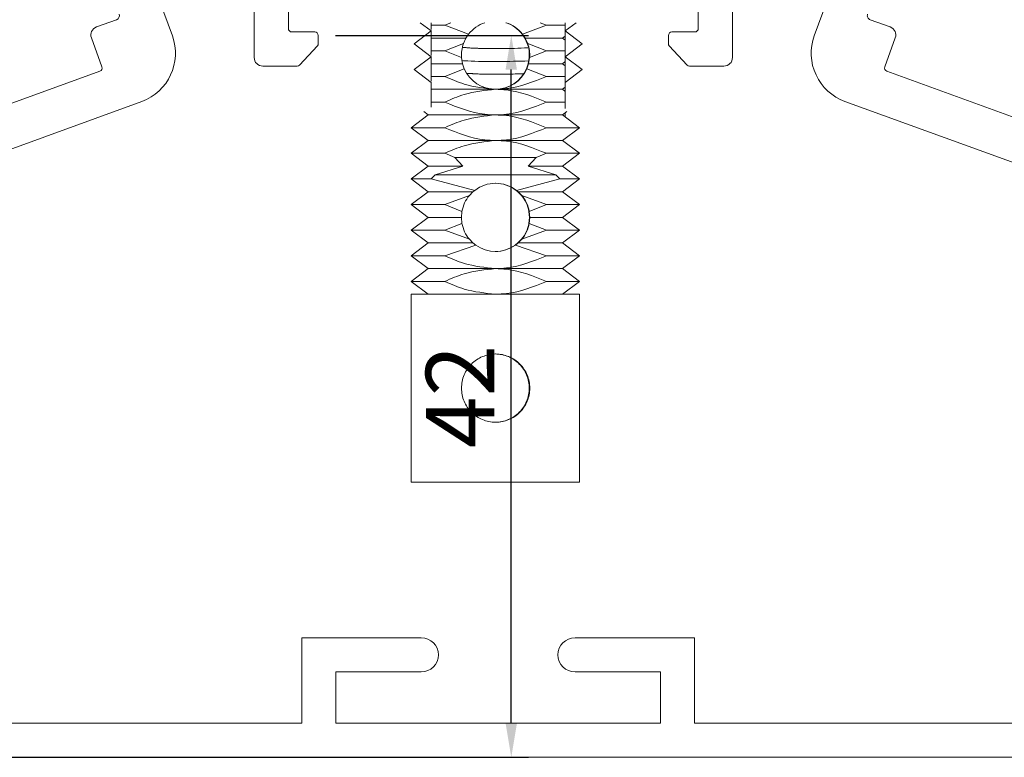
# Model space of a CAD drawing. Units: millimetres. Extents: x 7706 to 9073, y 444 to 1391.
# Drawn here: x 8358 to 8416, y 1130 to 1174 of the extents above; entities that cross this region are included whole.
import ezdxf

# ---------------------------------------------------------------- set-up
doc = ezdxf.new("R2010")
doc.units = ezdxf.units.MM
doc.header["$PDSIZE"] = -1
doc.layers.add('DIM', color=4, linetype='Continuous')
doc.dimstyles.get("Standard").update_dxf_attribs({"dimtxt": 150, "dimasz": 75, "dimexe": 0.18, "dimexo": 0.0625, "dimgap": 75, "dimtad": 1, "dimdec": 1, "dimzin": 0, "dimdsep": 46, "dimtxsty": 'Standard', "dimcen": 0.09, "dimadec": 1, "dimazin": 0, "dimtfac": 1, "dimtdec": 1, "dimtofl": 0, "dimtmove": 0, "dimatfit": 3, "dimfxl": 0, "dimtolj": 1, "dimtzin": 0, "dimarcsym": 0})

# ---------------------------------------------------------------- blocks, each defined once
blk = doc.blocks.new('*D51')
at = {"layer": 'Defpoints', "color": 0}
for p in [(8375.163, 1179.138), (8397.163, 1179.138), (8409.198, 1170.59), (8428.18, 1163.681), (8472.394, 1158.594)]:
    blk.add_point(p, dxfattribs=at)
at = {"layer": 'DIM', "color": 0, "lineweight": -2}
for p, q in [((8401.729, 1179.138), (8479.362, 1179.138)), ((8432.471, 1162.119), (8473.714, 1147.108))]:
    blk.add_line(p, q, dxfattribs=at)
for start, end in [(5.87667, 11.75333), (328.24667, 334.12333)]:
    blk.add_arc((8385.713, 1179.138), 89.082, start, end, dxfattribs=at)
at = {"layer": 'DIM', "color": 0}
for points in [[(8472.807, 1188.181), (8475.848, 1188.337), (8474.796, 1179.138)], [(8467.266, 1139.666), (8464.462, 1140.852), (8469.423, 1148.67)]]:
    blk.add_solid(points, dxfattribs=at)
at = {"layer": 'DIM', "color": 0, "lineweight": 0, "insert": (8464.448, 1165.255), "char_height": 9.1329, "attachment_point": 5, "rotation": 80}
blk.add_mtext('\\A1;20%%d', dxfattribs=at)
blk = doc.blocks.new('*D52')
at = {"color": 0, "lineweight": -2}
for p, q in [((8376.913, 1172.688), (8388.212, 1172.688)), ((8387.212, 1132.413), (8387.212, 1170.688)), ((8312.445, 1130.413), (8388.212, 1130.413))]:
    blk.add_line(p, q, dxfattribs=at)
at = {"color": 0}
for points in [[(8387.545, 1170.688), (8386.878, 1170.688), (8387.212, 1172.688)], [(8386.878, 1132.413), (8387.545, 1132.413), (8387.212, 1130.413)]]:
    blk.add_solid(points, dxfattribs=at)
at = {"layer": 'Defpoints', "color": 0}
for p in [(8375.913, 1172.688), (8387.212, 1172.688), (8311.445, 1130.413)]:
    blk.add_point(p, dxfattribs=at)
at = {"color": 0, "lineweight": 0, "insert": (8384.212, 1151.55), "char_height": 4, "attachment_point": 5, "rotation": 90}
blk.add_mtext('\\A1;42', dxfattribs=at)

msp = doc.modelspace()

# ---------------------------------------------------------------- linework, layer by layer
at = {"color": 7, "linetype": 'Continuous', "lineweight": 0}
for p, q in [((8372.163, 1180.082), (8372.163, 1171.388)), ((8400.163, 1180.082), (8400.163, 1171.388)), ((8367.372, 1172.667), (8365.491, 1177.836)), ((8404.953, 1172.667), (8406.834, 1177.836)), ((8374.163, 1173.088), (8374.163, 1176.438)), ((8398.163, 1173.088), (8398.163, 1176.438)), ((8364.104, 1173.606), (8362.929, 1173.179)), ((8381.877, 1173.432), (8382.518, 1172.948)), ((8382.518, 1173.432), (8382.518, 1173.026)), ((8383.32, 1173.281), (8382.518, 1173.281)), ((8383.32, 1173.281), (8383.677, 1173.432)), ((8383.32, 1173.281), (8384.717, 1172.76)), ((8389.269, 1173.281), (8387.872, 1172.76)), ((8389.269, 1173.281), (8388.912, 1173.432)), ((8390.368, 1173.281), (8389.269, 1173.281)), ((8390.368, 1172.948), (8391.009, 1173.432)), ((8390.368, 1172.948), (8390.368, 1173.432)), ((8408.221, 1173.606), (8409.396, 1173.179)), ((8362.631, 1172.538), (8363.246, 1170.846)), ((8375.713, 1172.888), (8374.363, 1172.888)), ((8375.913, 1172.216), (8375.913, 1172.688)), ((8381.518, 1172.194), (8382.518, 1172.948)), ((8382.518, 1172.948), (8382.518, 1171.515)), ((8384.561, 1172.531), (8382.518, 1172.531)), ((8384.561, 1172.531), (8384.413, 1172.21)), ((8384.717, 1172.76), (8384.561, 1172.531)), ((8387.848, 1172.76), (8388.003, 1172.531)), ((8388.025, 1172.531), (8387.872, 1172.76)), ((8388.003, 1172.531), (8388.151, 1172.21)), ((8388.175, 1172.21), (8388.025, 1172.531)), ((8390.207, 1172.531), (8388.025, 1172.531)), ((8390.207, 1172.531), (8390.368, 1172.651)), ((8390.368, 1172.41), (8390.207, 1172.531)), ((8390.368, 1172.948), (8391.368, 1172.194)), ((8390.368, 1171.44), (8390.368, 1172.948)), ((8396.413, 1172.216), (8396.413, 1172.688)), ((8396.613, 1172.888), (8397.963, 1172.888)), ((8409.695, 1172.538), (8409.079, 1170.846)), ((8374.822, 1170.952), (8375.86, 1172.08)), ((8381.518, 1172.194), (8382.518, 1171.44)), ((8384.413, 1172.21), (8383.32, 1171.781)), ((8389.269, 1171.781), (8388.175, 1172.21)), ((8390.368, 1171.44), (8391.368, 1172.194)), ((8397.503, 1170.952), (8396.465, 1172.08)), ((8381.518, 1170.686), (8382.518, 1171.44)), ((8383.32, 1171.781), (8382.518, 1171.781)), ((8382.518, 1171.44), (8382.518, 1170.004)), ((8383.32, 1171.781), (8384.299, 1171.389)), ((8384.299, 1171.389), (8384.356, 1171.031)), ((8388.265, 1171.389), (8388.208, 1171.031)), ((8388.229, 1171.031), (8388.289, 1171.389)), ((8389.269, 1171.781), (8388.289, 1171.389)), ((8390.368, 1171.781), (8389.269, 1171.781)), ((8390.368, 1171.44), (8391.368, 1170.686)), ((8390.368, 1169.932), (8390.368, 1171.44)), ((8372.663, 1170.888), (8374.675, 1170.888)), ((8384.356, 1171.031), (8382.518, 1171.031)), ((8384.356, 1171.031), (8384.463, 1170.726)), ((8388.208, 1171.031), (8388.101, 1170.726)), ((8388.125, 1170.726), (8388.229, 1171.031)), ((8390.207, 1171.031), (8388.229, 1171.031)), ((8390.207, 1171.031), (8390.368, 1171.151)), ((8390.368, 1170.91), (8390.207, 1171.031)), ((8399.663, 1170.888), (8397.65, 1170.888)), ((8363.127, 1170.59), (8344.145, 1163.681)), ((8382.518, 1169.932), (8381.518, 1170.686)), ((8383.32, 1170.281), (8382.518, 1170.281)), ((8384.463, 1170.726), (8383.32, 1170.281)), ((8388.125, 1170.726), (8389.269, 1170.281)), ((8390.368, 1170.281), (8389.269, 1170.281)), ((8390.368, 1169.932), (8391.368, 1170.686)), ((8409.198, 1170.59), (8428.18, 1163.681)), ((8382.518, 1168.493), (8382.518, 1169.932)), ((8390.207, 1169.531), (8390.368, 1169.651)), ((8390.368, 1169.932), (8390.368, 1168.404)), ((8386.294, 1169.531), (8382.518, 1169.531)), ((8390.207, 1169.531), (8386.294, 1169.531)), ((8390.368, 1169.41), (8390.207, 1169.531)), ((8350.544, 1163.35), (8365.579, 1168.822)), ((8383.32, 1168.781), (8382.518, 1168.781)), ((8390.368, 1168.781), (8389.269, 1168.781)), ((8421.781, 1163.35), (8406.746, 1168.822)), ((8382.357, 1168.031), (8381.357, 1167.281)), ((8382.097, 1168.226), (8382.357, 1168.031)), ((8386.294, 1168.031), (8382.357, 1168.031)), ((8390.207, 1168.031), (8386.294, 1168.031)), ((8390.207, 1168.031), (8390.468, 1168.226)), ((8391.207, 1167.281), (8390.207, 1168.031)), ((8390.368, 1168.151), (8390.368, 1167.91)), ((8381.357, 1167.281), (8382.357, 1166.531)), ((8383.32, 1167.281), (8381.357, 1167.281)), ((8391.207, 1167.281), (8389.269, 1167.281)), ((8390.207, 1166.531), (8391.207, 1167.281)), ((8382.357, 1166.531), (8381.357, 1165.781)), ((8386.294, 1166.531), (8382.357, 1166.531)), ((8390.207, 1166.531), (8386.294, 1166.531)), ((8391.207, 1165.781), (8390.207, 1166.531)), ((8381.357, 1165.781), (8382.357, 1165.031)), ((8383.32, 1165.781), (8381.357, 1165.781)), ((8383.32, 1165.781), (8383.912, 1165.531)), ((8389.269, 1165.781), (8388.677, 1165.531)), ((8391.207, 1165.781), (8389.269, 1165.781)), ((8390.207, 1165.031), (8391.207, 1165.781)), ((8382.357, 1165.031), (8381.357, 1164.281)), ((8384.376, 1165.031), (8382.357, 1165.031)), ((8384.376, 1165.031), (8382.752, 1164.531)), ((8384.376, 1165.031), (8383.912, 1165.531)), ((8388.677, 1165.531), (8383.912, 1165.531)), ((8388.21, 1165.031), (8388.677, 1165.531)), ((8388.21, 1165.031), (8389.831, 1164.531)), ((8390.207, 1165.031), (8388.21, 1165.031)), ((8391.207, 1164.281), (8390.207, 1165.031)), ((8382.527, 1164.281), (8382.752, 1164.531)), ((8389.831, 1164.531), (8382.752, 1164.531)), ((8390.057, 1164.281), (8389.831, 1164.531)), ((8381.357, 1164.281), (8382.357, 1163.531)), ((8382.527, 1164.281), (8381.357, 1164.281)), ((8382.527, 1164.281), (8385.07, 1163.612)), ((8390.057, 1164.281), (8387.518, 1163.612)), ((8391.207, 1164.281), (8390.057, 1164.281)), ((8390.207, 1163.531), (8391.207, 1164.281)), ((8382.357, 1163.531), (8381.357, 1162.781)), ((8384.971, 1163.531), (8382.357, 1163.531)), ((8384.76, 1163.314), (8383.32, 1162.781)), ((8384.971, 1163.531), (8384.76, 1163.314)), ((8385.07, 1163.612), (8384.971, 1163.531)), ((8387.494, 1163.612), (8387.593, 1163.531)), ((8387.617, 1163.531), (8387.518, 1163.612)), ((8387.593, 1163.531), (8387.804, 1163.314)), ((8390.207, 1163.531), (8387.617, 1163.531)), ((8387.829, 1163.314), (8387.617, 1163.531)), ((8389.269, 1162.781), (8387.829, 1163.314)), ((8391.207, 1162.781), (8390.207, 1163.531)), ((8381.357, 1162.781), (8382.357, 1162.031)), ((8383.32, 1162.781), (8381.357, 1162.781)), ((8384.325, 1162.38), (8383.32, 1162.781)), ((8389.269, 1162.781), (8388.264, 1162.38)), ((8391.207, 1162.781), (8389.269, 1162.781)), ((8390.207, 1162.031), (8391.207, 1162.781)), ((8384.325, 1162.38), (8384.293, 1162.031)), ((8388.239, 1162.38), (8388.271, 1162.031)), ((8388.293, 1162.031), (8388.264, 1162.38)), ((8382.357, 1162.031), (8381.357, 1161.281)), ((8384.293, 1162.031), (8382.357, 1162.031)), ((8383.32, 1161.281), (8384.325, 1161.681)), ((8384.293, 1162.031), (8384.325, 1161.681)), ((8388.271, 1162.031), (8388.239, 1161.681)), ((8388.264, 1161.681), (8388.293, 1162.031)), ((8388.264, 1161.681), (8389.269, 1161.281)), ((8390.207, 1162.031), (8388.293, 1162.031)), ((8391.207, 1161.281), (8390.207, 1162.031)), ((8381.357, 1161.281), (8382.357, 1160.531)), ((8383.32, 1161.281), (8381.357, 1161.281)), ((8383.32, 1161.281), (8384.76, 1160.748)), ((8387.829, 1160.748), (8389.269, 1161.281)), ((8391.207, 1161.281), (8389.269, 1161.281)), ((8390.207, 1160.531), (8391.207, 1161.281)), ((8382.357, 1160.531), (8381.357, 1159.781)), ((8382.357, 1160.531), (8384.971, 1160.531)), ((8383.32, 1159.781), (8385.131, 1160.404)), ((8384.76, 1160.748), (8384.971, 1160.531)), ((8384.971, 1160.531), (8385.131, 1160.404)), ((8387.593, 1160.531), (8387.433, 1160.404)), ((8387.458, 1160.404), (8387.617, 1160.531)), ((8387.458, 1160.404), (8389.269, 1159.781)), ((8387.804, 1160.748), (8387.593, 1160.531)), ((8387.617, 1160.531), (8387.829, 1160.748)), ((8387.617, 1160.531), (8390.207, 1160.531)), ((8391.207, 1159.781), (8390.207, 1160.531)), ((8381.357, 1159.781), (8382.357, 1159.031)), ((8381.357, 1159.781), (8383.32, 1159.781)), ((8389.269, 1159.781), (8391.207, 1159.781)), ((8390.207, 1159.031), (8391.207, 1159.781)), ((8382.357, 1159.031), (8381.357, 1158.281)), ((8386.294, 1159.031), (8382.357, 1159.031)), ((8390.207, 1159.031), (8386.294, 1159.031)), ((8391.207, 1158.281), (8390.207, 1159.031)), ((8381.357, 1158.281), (8382.357, 1157.531)), ((8383.32, 1158.281), (8381.357, 1158.281)), ((8391.207, 1158.281), (8389.269, 1158.281)), ((8390.207, 1157.531), (8391.207, 1158.281)), ((8381.357, 1157.531), (8381.357, 1146.531)), ((8381.357, 1157.531), (8391.207, 1157.531)), ((8391.207, 1146.531), (8391.207, 1157.531)), ((8391.207, 1146.531), (8381.357, 1146.531))]:
    msp.add_line(p, q, dxfattribs=at)
at = {"color": 7, "lineweight": 0}
for points in [[(8311.445, 1132.413), (8374.945, 1132.413), (8374.945, 1137.413), (8381.945, 1137.413, -1), (8381.945, 1135.413), (8376.945, 1135.413), (8376.945, 1132.413), (8386.445, 1132.413)], [(8386.445, 1132.413), (8395.945, 1132.413), (8395.945, 1135.413), (8390.945, 1135.413, -1), (8390.945, 1137.413), (8397.945, 1137.413), (8397.945, 1132.413), (8461.445, 1132.413, 0.291473)], [(8461.445, 1130.413), (8386.445, 1130.413), (8311.445, 1130.413, -0.291473)]]:
    msp.add_lwpolyline(points, format="xyb", dxfattribs=at)
at = {"color": 7, "linetype": 'Continuous', "lineweight": 0}
for centre, radius, start, end in [((8364.019, 1173.841), 0.25, 290, 20), ((8408.307, 1173.841), 0.25, 160, 250), ((8363.1, 1172.709), 0.5, 110, 200), ((8374.363, 1173.088), 0.2, 180, 270), ((8386.294, 1171.531), 2, 108.10762, 142.08598), ((8386.27, 1171.531), 2, 37.91401, 71.89238), ((8386.294, 1171.531), 2, 37.91401, 71.89238), ((8397.963, 1173.088), 0.2, 270, 0), ((8409.225, 1172.709), 0.5, 340, 70), ((8364.553, 1171.641), 3, 290, 20), ((8375.713, 1172.688), 0.2, 0, 90), ((8396.613, 1172.688), 0.2, 90, 180), ((8407.772, 1171.641), 3, 160, 250), ((8375.713, 1172.216), 0.2, 317.38594, 0), ((8386.294, 1171.531), 2, 160.14172, 184.05906), ((8386.27, 1171.531), 2, 355.94094, 19.85827), ((8386.294, 1171.531), 2, 355.94094, 19.85827), ((8396.613, 1172.216), 0.2, 180, 222.61406), ((8372.663, 1171.388), 0.5, 180, 270), ((8399.663, 1171.388), 0.5, 270, 0), ((8363.058, 1170.778), 0.2, 290, 20), ((8374.675, 1171.088), 0.2, 270, 317.38594), ((8397.65, 1171.088), 0.2, 222.61406, 270), ((8409.267, 1170.778), 0.2, 160, 250), ((8386.294, 1171.531), 2, 203.72072, 269.99995), ((8386.27, 1171.531), 2, 270.00005, 336.27928), ((8386.294, 1171.531), 2, 270.00007, 336.27927), ((8386.294, 1162.031), 2, 140.09175, 169.92991), ((8386.27, 1162.031), 2, 10.07008, 39.90826), ((8386.294, 1162.031), 2, 10.07008, 39.90826), ((8386.294, 1162.031), 2, 190.07014, 219.9082), ((8386.27, 1162.031), 2, 320.0918, 349.92986), ((8386.294, 1162.031), 2, 320.0918, 349.92986), ((8386.294, 1162.031), 2, 234.42161, 305.57839), ((8386.27, 1162.031), 2, 269.99999, 305.57841)]:
    msp.add_arc(centre, radius, start, end, dxfattribs=at)
for centre, major_axis, start_param, end_param in [((8386.299, 1162.031), (1.416, -1.416), 1.699035, 3.016494), ((8386.265, 1162.031), (1.416, 1.416), 0.125098, 0.783828)]:
    msp.add_ellipse(centre, major_axis=major_axis, ratio=0.996865, start_param=start_param, end_param=end_param, dxfattribs=at)
for points, knots in [([(8384.727, 1172.689), (8385.299, 1172.673), (8386.356, 1172.646), (8387.414, 1172.672), (8387.899, 1172.684)], [0, 0, 0, 0, 0.541064, 1, 1, 1, 1]), ([(8386.105, 1171.911), (8385.662, 1171.918), (8385.031, 1171.929), (8384.529, 1171.971), (8384.38, 1171.983)], [0, 0, 0, 0, 0.703767, 1, 1, 1, 1]), ([(8384.381, 1171.988), (8384.512, 1171.976), (8385.009, 1171.931), (8385.641, 1171.919), (8386.105, 1171.911)], [0, 0, 0, 0, 0.264739, 1, 1, 1, 1]), ([(8386.105, 1171.911), (8386.548, 1171.91), (8387.284, 1171.909), (8387.93, 1171.948), (8388.187, 1171.964)], [0, 0, 0, 0, 0.602116, 1, 1, 1, 1]), ([(8384.328, 1171.209), (8384.44, 1171.202), (8385.053, 1171.165), (8386.471, 1171.148), (8387.635, 1171.176), (8388.217, 1171.19)], [0, 0, 0, 0, 0.100185, 0.550092, 1, 1, 1, 1]), ([(8386.294, 1169.531), (8385.673, 1169.595), (8384.642, 1169.703), (8383.695, 1170.116), (8383.32, 1170.281)], [0, 0, 0, 0, 0.60284, 1, 1, 1, 1]), ([(8386.34, 1170.409), (8385.892, 1170.413), (8385.284, 1170.418), (8384.782, 1170.453), (8384.649, 1170.462)], [0, 0, 0, 0, 0.736284, 1, 1, 1, 1]), ([(8384.651, 1170.461), (8385.06, 1170.441), (8385.607, 1170.414), (8386.193, 1170.41), (8386.34, 1170.409)], [0, 0, 0, 0, 0.748582, 1, 1, 1, 1]), ([(8389.269, 1170.281), (8388.504, 1169.969), (8387.538, 1169.576), (8386.508, 1169.539), (8386.294, 1169.531)], [0, 0, 0, 0, 0.792493, 1, 1, 1, 1]), ([(8387.903, 1170.446), (8387.597, 1170.433), (8387.093, 1170.41), (8386.552, 1170.409), (8386.34, 1170.409)], [0, 0, 0, 0, 0.606834, 1, 1, 1, 1]), ([(8386.294, 1169.531), (8385.673, 1169.466), (8384.642, 1169.359), (8383.695, 1168.945), (8383.32, 1168.781)], [0, 0, 0, 0, 0.60284, 1, 1, 1, 1]), ([(8389.269, 1168.781), (8388.504, 1169.092), (8387.538, 1169.485), (8386.508, 1169.523), (8386.294, 1169.531)], [0, 0, 0, 0, 0.792493, 1, 1, 1, 1]), ([(8383.32, 1168.781), (8384.085, 1168.469), (8385.051, 1168.076), (8386.081, 1168.039), (8386.294, 1168.031)], [0, 0, 0, 0, 0.792494, 1, 1, 1, 1]), ([(8389.269, 1168.781), (8388.504, 1168.469), (8387.538, 1168.076), (8386.508, 1168.039), (8386.294, 1168.031)], [0, 0, 0, 0, 0.792494, 1, 1, 1, 1]), ([(8386.294, 1168.031), (8385.673, 1167.966), (8384.642, 1167.859), (8383.695, 1167.445), (8383.32, 1167.281)], [0, 0, 0, 0, 0.602839, 1, 1, 1, 1]), ([(8389.269, 1167.281), (8388.504, 1167.592), (8387.538, 1167.985), (8386.508, 1168.023), (8386.294, 1168.031)], [0, 0, 0, 0, 0.792494, 1, 1, 1, 1]), ([(8383.32, 1167.281), (8384.085, 1166.969), (8385.051, 1166.576), (8386.081, 1166.539), (8386.294, 1166.531)], [0, 0, 0, 0, 0.792494, 1, 1, 1, 1]), ([(8389.269, 1167.281), (8388.504, 1166.969), (8387.538, 1166.576), (8386.508, 1166.539), (8386.294, 1166.531)], [0, 0, 0, 0, 0.792494, 1, 1, 1, 1]), ([(8386.294, 1166.531), (8385.673, 1166.466), (8384.642, 1166.359), (8383.695, 1165.945), (8383.32, 1165.781)], [0, 0, 0, 0, 0.6028395, 1, 1, 1, 1]), ([(8389.269, 1165.781), (8388.504, 1166.092), (8387.538, 1166.485), (8386.508, 1166.523), (8386.294, 1166.531)], [0, 0, 0, 0, 0.792494, 1, 1, 1, 1]), ([(8386.294, 1159.031), (8385.673, 1159.095), (8384.642, 1159.203), (8383.695, 1159.616), (8383.32, 1159.781)], [0, 0, 0, 0, 0.602839, 1, 1, 1, 1]), ([(8389.269, 1159.781), (8388.504, 1159.469), (8387.538, 1159.076), (8386.508, 1159.039), (8386.294, 1159.031)], [0, 0, 0, 0, 0.792494, 1, 1, 1, 1]), ([(8386.294, 1159.031), (8385.673, 1158.966), (8384.642, 1158.859), (8383.695, 1158.445), (8383.32, 1158.281)], [0, 0, 0, 0, 0.602839, 1, 1, 1, 1]), ([(8389.269, 1158.281), (8388.504, 1158.592), (8387.538, 1158.985), (8386.508, 1159.023), (8386.294, 1159.031)], [0, 0, 0, 0, 0.7924941, 1, 1, 1, 1]), ([(8386.294, 1157.531), (8385.673, 1157.595), (8384.642, 1157.703), (8383.695, 1158.116), (8383.32, 1158.281)], [0, 0, 0, 0, 0.60284, 1, 1, 1, 1]), ([(8389.269, 1158.281), (8388.504, 1157.969), (8387.538, 1157.576), (8386.508, 1157.539), (8386.294, 1157.531)], [0, 0, 0, 0, 0.792494, 1, 1, 1, 1]), ([(8388.296, 1152.031), (8388.289, 1152.163), (8388.273, 1152.428), (8388.114, 1152.931), (8387.749, 1153.48), (8387.198, 1153.85), (8386.695, 1154.004), (8386.298, 1154.044), (8385.9, 1154.004), (8385.396, 1153.85), (8384.845, 1153.48), (8384.479, 1152.931), (8384.319, 1152.428), (8384.304, 1152.163), (8384.296, 1152.031)], [0, 0, 0, 0, 0.062633, 0.125276, 0.250003, 0.374721, 0.437364, 0.5, 0.562636, 0.625279, 0.749997, 0.874724, 0.937367, 1, 1, 1, 1]), ([(8386.267, 1154.031), (8386.399, 1154.023), (8386.664, 1154.008), (8387.168, 1153.848), (8387.719, 1153.481), (8388.085, 1152.931), (8388.245, 1152.428), (8388.26, 1152.163), (8388.268, 1152.031)], [0, 0, 0, 0, 0.125273, 0.250558, 0.499995, 0.749448, 0.874733, 1, 1, 1, 1]), ([(8384.296, 1152.031), (8384.304, 1151.898), (8384.319, 1151.634), (8384.479, 1151.13), (8384.845, 1150.581), (8385.396, 1150.212), (8385.9, 1150.057), (8386.298, 1150.017), (8386.695, 1150.057), (8387.198, 1150.212), (8387.749, 1150.581), (8388.114, 1151.13), (8388.273, 1151.634), (8388.289, 1151.898), (8388.296, 1152.031)], [0, 0, 0, 0, 0.062634, 0.125276, 0.250003, 0.374721, 0.437364, 0.5, 0.562636, 0.625279, 0.749997, 0.874724, 0.937366, 1, 1, 1, 1]), ([(8388.268, 1152.031), (8388.26, 1151.898), (8388.245, 1151.634), (8388.085, 1151.13), (8387.719, 1150.58), (8387.168, 1150.214), (8386.664, 1150.054), (8386.399, 1150.038), (8386.267, 1150.031)], [0, 0, 0, 0, 0.125267, 0.250552, 0.500006, 0.749442, 0.874727, 1, 1, 1, 1])]:
    msp.add_open_spline(points, degree=3, knots=knots, dxfattribs=at)

# ---------------------------------------------------------------- dimensions: what is measured, and where the dimension line sits
at = {"lineweight": 0}
dim = msp.add_linear_dim(base=(8387.212, 1172.688), p1=(8311.445, 1130.413), p2=(8375.913, 1172.688), angle=90, dimstyle='Standard', override={"dimtxt": 4, "dimasz": 2, "dimexe": 1, "dimexo": 1, "dimgap": 1, "dimdec": 0, "dimpost": '<>', "dimadec": 0, "dimtdec": 0}, dxfattribs=at)
dim.commit()
dim.dimension.update_dxf_attribs({"geometry": '*D52', "text_midpoint": (8384.212, 1151.55)})
at = {"layer": 'DIM', "lineweight": 0}
dim = msp.add_angular_dim_2l(base=(8472.394, 1158.594), line1=((8409.198, 1170.59), (8428.18, 1163.681)), line2=((8397.163, 1179.138), (8375.163, 1179.138)), dimstyle='Standard', override={"dimscale": 4.566452, "dimtxt": 2, "dimasz": 2, "dimexe": 1, "dimexo": 1, "dimgap": 1, "dimdec": 0, "dimadec": 0, "dimtdec": 0}, dxfattribs=at)
dim.commit()
dim.dimension.update_dxf_attribs({"geometry": '*D51', "text_midpoint": (8464.448, 1165.255)})

doc.saveas('drawing.dxf')
